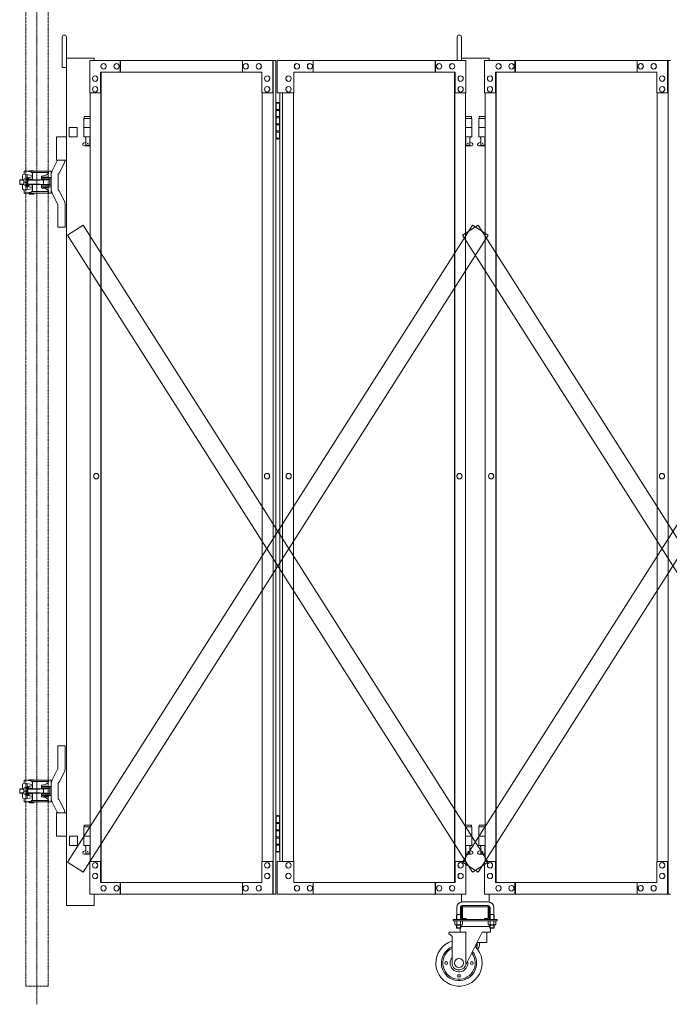
# Model space of a CAD drawing. Units: millimetres. Extents: x 989 to 10447, y 201 to 8411.
# Drawn here: x 4783 to 6186, y 201 to 2327 of the extents above; entities that cross this region are included whole.
import ezdxf

# ---------------------------------------------------------------- set-up
doc = ezdxf.new("R2010")
doc.units = ezdxf.units.MM
doc.linetypes.add('CENTER', pattern=[50.8, 31.75, -6.35, 6.35, -6.35])
doc.linetypes.add('PHANTOM', pattern=[63.5, 31.75, -6.35, 6.35, -6.35, 6.35, -6.35])
for name, color, linetype, lineweight in [('2点鎖線', 6, 'PHANTOM', 9), ('中心線', 1, 'CENTER', 9), ('実線', 3, 'Continuous', 18), ('細線', 4, 'Continuous', 9)]:
    doc.layers.add(name, color=color, linetype=linetype, lineweight=lineweight)

msp = doc.modelspace()

# ---------------------------------------------------------------- linework, layer by layer
at = {"layer": '2点鎖線', "ltscale": 0.05}
for p, q in [((4795.7, 2540), (4795.7, 240)), ((4844.3, 2540), (4844.3, 240)), ((4844.3, 240), (4795.7, 240))]:
    msp.add_line(p, q, dxfattribs=at)
at = {"layer": '中心線', "ltscale": 0.05}
msp.add_line((4820, 2579.1), (4820, 200.9), dxfattribs=at)
at = {"layer": '実線', "linetype": 'Continuous', "ltscale": 0.05}
for p, q in [((4874.8, 2224), (4874.8, 2289.5)), ((5727.7, 2239), (5727.7, 2289.5)), ((5736.7, 2239), (5736.7, 2289.5)), ((4889.8, 2094), (4906.8, 2094)), ((4782.8, 1980.8), (4782.8, 1972.2)), ((4792.4, 1976.5), (4798.5, 1976.5)), ((4782.8, 665.8), (4782.8, 657.2)), ((4792.4, 661.5), (4798.5, 661.5)), ((4943.8, 414), (4883.8, 414))]:
    msp.add_line(p, q, dxfattribs=at)
at = {"layer": '実線', "ltscale": 0.05}
for p, q in [((4883.8, 2289.5), (4883.8, 414)), ((4943.8, 2244), (4883.8, 2244)), ((4943.8, 2244), (4943.8, 2239)), ((5796.7, 2244), (5736.7, 2244)), ((5796.7, 2244), (5796.7, 2239)), ((4874.8, 2224), (4883.8, 2224)), ((4889.8, 2094), (4889.8, 2074)), ((4906.8, 2094), (4906.8, 2074)), ((4862.1, 2074), (4862.1, 2024)), ((4883.8, 2074), (4862.1, 2074)), ((4889.8, 2074), (4906.8, 2074)), ((4863.5, 2022.4), (4852.5, 1999.4)), ((4883.8, 2024), (4862.1, 2024)), ((4792.7, 2000.2), (4792.7, 1993.3)), ((4844.3, 2000.2), (4792.7, 2000.2)), ((4807.2, 1998.4), (4793.7, 2000.2)), ((4803, 2000.7), (4813, 2000.7)), ((4803, 2000.2), (4803, 2000.7)), ((4813, 2000.2), (4813, 2000.7)), ((4850, 2000.2), (4844.3, 2000.2)), ((4844.8, 2000.2), (4844.8, 1997.2)), ((4851, 1999.2), (4851, 1976.5)), ((4879.4, 2018.6), (4868.8, 1996.3)), ((4783.5, 1981.5), (4782.8, 1980.8)), ((4791.7, 1981.5), (4783.5, 1981.5)), ((4788.7, 1989.3), (4788.7, 1981.5)), ((4791.5, 1980.2), (4791.5, 1976.5)), ((4792.4, 1983.3), (4798.5, 1983.3)), ((4810.2, 1990.9), (4792.7, 1993.3)), ((4800.5, 1986), (4798.5, 1986)), ((4798.5, 1986), (4798.5, 1976.5)), ((4798.7, 1992.5), (4798.7, 1986)), ((4800.2, 1982.7), (4810.2, 1982.7)), ((4800.5, 1983.2), (4800.5, 1986)), ((4800.5, 1976.5), (4800.5, 1982.7)), ((4847, 1981.5), (4800.5, 1981.5)), ((4808.3, 1987.7), (4810.2, 1987.7)), ((4845.3, 1997.2), (4809.4, 1997.2)), ((4810.2, 1994.9), (4810.2, 1982.7)), ((4830.2, 1988.8), (4830, 1988.6)), ((4830, 1988.6), (4830, 1988.5)), ((4830, 1988.5), (4830, 1983.5)), ((4830, 1986.5), (4851, 1986.5)), ((4830, 1983.5), (4851, 1983.5)), ((4830.5, 1989), (4830.2, 1988.8)), ((4831, 1989.1), (4830.5, 1989)), ((4831.6, 1989.2), (4831, 1989.1)), ((4832.3, 1989.3), (4831.6, 1989.2)), ((4832.3, 1989.3), (4834.4, 1989.6)), ((4832.3, 1989.3), (4832.3, 1989.3)), ((4835, 1987.2), (4845, 1987.2)), ((4835, 1986.7), (4835, 1987.2)), ((4835, 1986.7), (4845, 1986.7)), ((4836, 1986.5), (4836, 1986.7)), ((4836, 1981.5), (4836, 1983.5)), ((4844, 1986.5), (4844, 1986.7)), ((4844, 1981.5), (4844, 1983.5)), ((4845, 1986.7), (4845, 1987.2)), ((4845.3, 1997.2), (4845.3, 1996.7)), ((4848, 1980.5), (4848, 1976.5)), ((4866, 1976.5), (4866, 1992.5)), ((4782.8, 1972.2), (4783.5, 1971.5)), ((4791.7, 1971.5), (4783.5, 1971.5)), ((4788.7, 1963.7), (4788.7, 1971.5)), ((4791.5, 1972.8), (4791.5, 1976.5)), ((4792.4, 1969.7), (4798.5, 1969.7)), ((4810.2, 1962.1), (4792.7, 1959.7)), ((4792.7, 1952.7), (4792.7, 1959.7)), ((4798.5, 1967), (4798.5, 1976.5)), ((4800.5, 1967), (4798.5, 1967)), ((4798.7, 1960.5), (4798.7, 1967)), ((4800.2, 1970.2), (4810.2, 1970.2)), ((4800.5, 1976.5), (4800.5, 1970.2)), ((4847, 1971.5), (4800.5, 1971.5)), ((4800.5, 1969.8), (4800.5, 1967)), ((4808.3, 1965.2), (4810.2, 1965.2)), ((4810.2, 1958.1), (4810.2, 1970.2)), ((4830, 1969.5), (4851, 1969.5)), ((4830, 1964.5), (4830, 1969.5)), ((4830, 1966.5), (4851, 1966.5)), ((4830, 1964.5), (4830, 1964.5)), ((4830, 1964.5), (4830.1, 1964.3)), ((4830.1, 1964.3), (4830.3, 1964.2)), ((4830.3, 1964.2), (4830.7, 1964)), ((4830.7, 1964), (4831.2, 1963.9)), ((4831.2, 1963.9), (4831.8, 1963.7)), ((4831.8, 1963.7), (4832.3, 1963.7)), ((4832.3, 1963.7), (4834.4, 1963.4)), ((4835, 1966.2), (4845, 1966.2)), ((4835, 1964.2), (4835, 1966.2)), ((4835, 1964.2), (4845, 1964.2)), ((4836, 1971.5), (4836, 1969.5)), ((4836, 1966.5), (4836, 1966.2)), ((4844, 1971.5), (4844, 1969.5)), ((4844, 1966.5), (4844, 1966.2)), ((4845, 1964.2), (4845, 1966.2)), ((4845.3, 1955.8), (4845.3, 1956.3)), ((4848, 1972.5), (4848, 1976.5)), ((4851, 1953.8), (4851, 1976.5)), ((4866, 1976.5), (4866, 1960.5)), ((4879.4, 1934.4), (4868.8, 1956.7)), ((4844.3, 1952.7), (4792.7, 1952.7)), ((4807.2, 1954.6), (4793.7, 1952.7)), ((4803, 1950.7), (4803, 1952.7)), ((4803, 1950.7), (4813, 1950.7)), ((4845.3, 1955.8), (4809.4, 1955.8)), ((4813, 1950.7), (4813, 1952.7)), ((4850, 1952.7), (4844.3, 1952.7)), ((4844.8, 1952.7), (4844.8, 1955.8)), ((4863.5, 1930.6), (4852.5, 1953.6)), ((4865, 1927.5), (4865, 1879)), ((4881, 1879), (4881, 1927.5)), ((4865, 1879), (4881, 1879)), ((4865, 710.5), (4865, 759)), ((4865, 759), (4881, 759)), ((4881, 759), (4881, 710.5)), ((4863.5, 707.4), (4852.5, 684.4)), ((4879.4, 703.6), (4868.8, 681.3)), ((4792.7, 685.2), (4792.7, 678.3)), ((4844.3, 685.2), (4792.7, 685.2)), ((4807.2, 683.4), (4793.7, 685.2)), ((4803, 685.8), (4813, 685.8)), ((4803, 685.2), (4803, 685.8)), ((4845.3, 682.2), (4809.4, 682.2)), ((4813, 685.2), (4813, 685.8)), ((4850, 685.2), (4844.3, 685.2)), ((4844.8, 685.2), (4844.8, 682.2)), ((4845.3, 682.2), (4845.3, 681.7)), ((4851, 684.2), (4851, 661.5)), ((4783.5, 666.5), (4782.8, 665.8)), ((4791.7, 666.5), (4783.5, 666.5)), ((4788.7, 674.3), (4788.7, 666.5)), ((4791.5, 665.2), (4791.5, 661.5)), ((4791.5, 657.8), (4791.5, 661.5)), ((4792.4, 668.3), (4798.5, 668.3)), ((4810.2, 675.9), (4792.7, 678.3)), ((4800.5, 671), (4798.5, 671)), ((4798.5, 671), (4798.5, 661.5)), ((4798.5, 652), (4798.5, 661.5)), ((4798.7, 677.5), (4798.7, 671)), ((4800.2, 667.8), (4810.2, 667.8)), ((4800.5, 668.2), (4800.5, 671)), ((4800.5, 661.5), (4800.5, 667.8)), ((4847, 666.5), (4800.5, 666.5)), ((4800.5, 661.5), (4800.5, 655.2)), ((4808.3, 672.8), (4810.2, 672.8)), ((4810.2, 679.9), (4810.2, 667.8)), ((4830.2, 673.8), (4830, 673.6)), ((4830, 673.6), (4830, 673.5)), ((4830, 673.5), (4830, 668.5)), ((4830, 671.5), (4851, 671.5)), ((4830, 668.5), (4851, 668.5)), ((4830.5, 674), (4830.2, 673.8)), ((4831, 674.1), (4830.5, 674)), ((4831.6, 674.2), (4831, 674.1)), ((4832.3, 674.3), (4831.6, 674.2)), ((4832.3, 674.3), (4834.4, 674.6)), ((4832.3, 674.3), (4832.3, 674.3)), ((4835, 672.2), (4845, 672.2)), ((4835, 671.8), (4835, 672.2)), ((4835, 671.8), (4845, 671.8)), ((4836, 671.5), (4836, 671.8)), ((4836, 666.5), (4836, 668.5)), ((4844, 671.5), (4844, 671.8)), ((4844, 666.5), (4844, 668.5)), ((4845, 671.8), (4845, 672.2)), ((4848, 665.5), (4848, 661.5)), ((4848, 657.5), (4848, 661.5)), ((4851, 638.8), (4851, 661.5)), ((4866, 661.5), (4866, 677.5)), ((4866, 661.5), (4866, 645.5)), ((4782.8, 657.2), (4783.5, 656.5)), ((4791.7, 656.5), (4783.5, 656.5)), ((4788.7, 648.7), (4788.7, 656.5)), ((4792.4, 654.7), (4798.5, 654.7)), ((4810.2, 647.1), (4792.7, 644.7)), ((4792.7, 637.8), (4792.7, 644.7)), ((4807.2, 639.6), (4793.7, 637.8)), ((4800.5, 652), (4798.5, 652)), ((4798.7, 645.5), (4798.7, 652)), ((4800.2, 655.2), (4810.2, 655.2)), ((4847, 656.5), (4800.5, 656.5)), ((4800.5, 654.8), (4800.5, 652)), ((4808.3, 650.2), (4810.2, 650.2)), ((4845.3, 640.8), (4809.4, 640.8)), ((4810.2, 643.1), (4810.2, 655.2)), ((4830, 654.5), (4851, 654.5)), ((4830, 649.5), (4830, 654.5)), ((4830, 651.5), (4851, 651.5)), ((4830, 649.5), (4830, 649.5)), ((4830, 649.5), (4830.1, 649.3)), ((4830.1, 649.3), (4830.3, 649.2)), ((4830.3, 649.2), (4830.7, 649)), ((4830.7, 649), (4831.2, 648.9)), ((4831.2, 648.9), (4831.8, 648.7)), ((4831.8, 648.7), (4832.3, 648.7)), ((4832.3, 648.7), (4834.4, 648.4)), ((4835, 651.2), (4845, 651.2)), ((4835, 649.2), (4835, 651.2)), ((4835, 649.2), (4845, 649.2)), ((4836, 656.5), (4836, 654.5)), ((4836, 651.5), (4836, 651.2)), ((4844, 656.5), (4844, 654.5)), ((4844, 651.5), (4844, 651.2)), ((4844.8, 637.8), (4844.8, 640.8)), ((4845, 649.2), (4845, 651.2)), ((4845.3, 640.8), (4845.3, 641.3)), ((4863.5, 615.6), (4852.5, 638.6)), ((4879.4, 619.4), (4868.8, 641.7)), ((4844.3, 637.8), (4792.7, 637.8)), ((4803, 635.8), (4803, 637.8)), ((4803, 635.8), (4813, 635.8)), ((4813, 635.8), (4813, 637.8)), ((4850, 637.8), (4844.3, 637.8)), ((4862.1, 614), (4862.1, 564)), ((4883.8, 614), (4862.1, 614)), ((4883.8, 564), (4862.1, 564)), ((4907.3, 564), (4890.3, 564)), ((4890.3, 564), (4890.3, 544)), ((4907.3, 564), (4907.3, 544)), ((4890.3, 544), (4907.3, 544)), ((4943.8, 439), (4943.8, 414)), ((5736.7, 439), (5736.7, 421.8)), ((5796.7, 439), (5796.7, 421.8)), ((5726.7, 410), (5726.7, 395)), ((5734.7, 410), (5734.7, 395)), ((5736.7, 411), (5736.7, 387)), ((5794.7, 422), (5738.7, 422)), ((5738.7, 414), (5794.7, 414)), ((5739.2, 387), (5739.2, 411)), ((5739.7, 411.5), (5766.7, 411.5)), ((5793.7, 411.5), (5766.7, 411.5)), ((5794.2, 387), (5794.2, 411)), ((5796.7, 411), (5796.7, 387)), ((5798.7, 410), (5798.7, 395)), ((5806.7, 410), (5806.7, 395)), ((5719.2, 384), (5719.2, 381)), ((5719.2, 384), (5814.2, 384)), ((5726.7, 395), (5726, 393.7)), ((5726, 393.7), (5726, 384)), ((5726.7, 395), (5734.7, 395)), ((5734.7, 395), (5735.5, 393.7)), ((5735.5, 393.7), (5735.5, 384)), ((5739.7, 386.5), (5746.7, 386.5)), ((5739.7, 384), (5793.7, 384)), ((5746.7, 384), (5746.7, 386.5)), ((5786.7, 384), (5786.7, 386.5)), ((5793.7, 386.5), (5786.7, 386.5)), ((5798.7, 395), (5798, 393.7)), ((5798, 393.7), (5798, 384)), ((5806.7, 395), (5798.7, 395)), ((5806.7, 395), (5807.5, 393.7)), ((5807.5, 393.7), (5807.5, 384)), ((5814.2, 381), (5814.2, 384)), ((5719.2, 381), (5814.2, 381)), ((5722.6, 381), (5722.6, 373.3)), ((5722.6, 381), (5730.7, 381)), ((5723.7, 372.7), (5722.6, 373.3)), ((5723.7, 372.7), (5730.7, 372.7)), ((5723.7, 372.7), (5723.7, 372.5)), ((5724.7, 372.7), (5724.7, 372.7)), ((5724.7, 372.7), (5725, 372.7)), ((5724.7, 371.5), (5730.7, 371.5)), ((5725, 372.7), (5725.3, 372.7)), ((5725.3, 372.7), (5725.7, 372.8)), ((5725.7, 372.8), (5726, 372.8)), ((5726, 372.8), (5726.2, 372.9)), ((5726, 371.5), (5726, 366)), ((5735.5, 366), (5726, 366)), ((5727, 365), (5726, 366)), ((5726.2, 372.9), (5726.4, 373)), ((5726.4, 373), (5726.6, 373.1)), ((5726.6, 373.2), (5726.7, 373.3)), ((5726.6, 373.1), (5726.6, 373.2)), ((5726.7, 381), (5726.7, 373.3)), ((5726.7, 373.3), (5726.7, 373.3)), ((5726.7, 373.3), (5726.7, 373.2)), ((5726.7, 373.2), (5726.9, 373.1)), ((5726.9, 373.1), (5727.2, 373)), ((5727, 365), (5734.5, 365)), ((5727.2, 373), (5727.6, 372.9)), ((5727.6, 372.9), (5728.1, 372.8)), ((5728.1, 372.8), (5728.7, 372.8)), ((5728.7, 372.8), (5729.3, 372.7)), ((5729.3, 372.7), (5730, 372.7)), ((5730, 372.7), (5730.7, 372.7)), ((5738.8, 381), (5730.7, 381)), ((5730.7, 372.7), (5730.7, 372.7)), ((5730.7, 372.7), (5731.4, 372.7)), ((5737.7, 372.7), (5730.7, 372.7)), ((5736.7, 371.5), (5730.7, 371.5)), ((5731.4, 372.7), (5732.1, 372.7)), ((5732.1, 372.7), (5732.7, 372.8)), ((5732.7, 372.8), (5733.3, 372.8)), ((5733.3, 372.8), (5733.8, 372.9)), ((5733.8, 372.9), (5734.2, 373)), ((5734.2, 373), (5734.5, 373.1)), ((5734.2, 365), (5734.2, 357)), ((5734.5, 373.1), (5734.7, 373.2)), ((5734.5, 365), (5735.5, 366)), ((5734.7, 373.2), (5734.8, 373.3)), ((5734.8, 381), (5734.8, 373.3)), ((5734.8, 373.3), (5734.8, 373.3)), ((5734.8, 373.3), (5734.8, 373.2)), ((5734.8, 373.2), (5734.9, 373.1)), ((5734.9, 373.1), (5735, 373)), ((5735, 373), (5735.2, 372.9)), ((5735.2, 372.9), (5735.5, 372.8)), ((5735.5, 372.8), (5735.8, 372.8)), ((5735.5, 371.5), (5735.5, 366)), ((5798, 369), (5735.5, 369)), ((5735.8, 372.8), (5736.1, 372.7)), ((5736.1, 372.7), (5736.4, 372.7)), ((5736.4, 372.7), (5736.8, 372.7)), ((5737.7, 372.7), (5738.8, 373.3)), ((5737.7, 372.7), (5737.7, 372.5)), ((5738.8, 381), (5738.8, 373.3)), ((5794.6, 381), (5794.6, 373.3)), ((5794.6, 381), (5802.7, 381)), ((5795.7, 372.7), (5794.6, 373.3)), ((5795.7, 372.7), (5802.7, 372.7)), ((5795.7, 372.7), (5795.7, 372.5)), ((5796.7, 372.7), (5796.7, 372.7)), ((5796.7, 372.7), (5797, 372.7)), ((5796.7, 371.5), (5802.7, 371.5)), ((5797, 372.7), (5797.3, 372.7)), ((5797.3, 372.7), (5797.7, 372.8)), ((5797.7, 372.8), (5798, 372.8)), ((5798, 372.8), (5798.2, 372.9)), ((5798, 371.5), (5798, 366)), ((5798, 366), (5807.5, 366)), ((5799, 365), (5798, 366)), ((5798.2, 372.9), (5798.4, 373)), ((5798.4, 373), (5798.6, 373.1)), ((5798.6, 373.2), (5798.7, 373.3)), ((5798.6, 373.1), (5798.6, 373.2)), ((5798.7, 381), (5798.7, 373.3)), ((5798.7, 373.3), (5798.7, 373.3)), ((5798.7, 373.3), (5798.7, 373.2)), ((5798.7, 373.2), (5798.9, 373.1)), ((5798.9, 373.1), (5799.2, 373)), ((5806.5, 365), (5799, 365)), ((5799.2, 373), (5799.6, 372.9)), ((5799.2, 365), (5799.2, 357)), ((5799.6, 372.9), (5800.1, 372.8)), ((5800.1, 372.8), (5800.7, 372.8)), ((5800.7, 372.8), (5801.3, 372.7)), ((5801.3, 372.7), (5802, 372.7)), ((5802, 372.7), (5802.7, 372.7)), ((5810.8, 381), (5802.7, 381)), ((5802.7, 372.7), (5802.7, 372.7)), ((5802.7, 372.7), (5803.4, 372.7)), ((5809.7, 372.7), (5802.7, 372.7)), ((5808.7, 371.5), (5802.7, 371.5)), ((5803.4, 372.7), (5804.1, 372.7)), ((5804.1, 372.7), (5804.7, 372.8)), ((5804.7, 372.8), (5805.3, 372.8)), ((5805.3, 372.8), (5805.8, 372.9)), ((5805.8, 372.9), (5806.2, 373)), ((5806.2, 373), (5806.5, 373.1)), ((5806.5, 373.1), (5806.7, 373.2)), ((5806.5, 365), (5807.5, 366)), ((5806.7, 373.2), (5806.8, 373.3)), ((5806.8, 381), (5806.8, 373.3)), ((5806.8, 373.3), (5806.8, 373.3)), ((5806.8, 373.3), (5806.8, 373.2)), ((5806.8, 373.2), (5806.9, 373.1)), ((5806.9, 373.1), (5807, 373)), ((5807, 373), (5807.2, 372.9)), ((5807.2, 372.9), (5807.5, 372.8)), ((5807.5, 372.8), (5807.8, 372.8)), ((5807.5, 371.5), (5807.5, 366)), ((5807.8, 372.8), (5808.1, 372.7)), ((5808.1, 372.7), (5808.4, 372.7)), ((5808.4, 372.7), (5808.8, 372.7)), ((5809.7, 372.7), (5810.8, 373.3)), ((5809.7, 372.7), (5809.7, 372.5)), ((5810.8, 381), (5810.8, 373.3)), ((5709.5, 355), (5709.5, 352)), ((5709.5, 352), (5711.5, 352)), ((5711.5, 357), (5746, 357)), ((5711.5, 352), (5716.5, 347)), ((5716.5, 290), (5716.5, 347)), ((5781.5, 357), (5744.9, 283.3)), ((5746, 285.5), (5746, 357)), ((5781.5, 357), (5799.2, 357)), ((5791.7, 357), (5791.7, 334)), ((5769.7, 322.2), (5769.7, 327)), ((5770, 334), (5791.7, 334)), ((5770.7, 328), (5770.7, 334)), ((5775.7, 334), (5775.7, 328))]:
    msp.add_line(p, q, dxfattribs=at)
at = {"layer": '実線'}
for p, q in [((4934.1, 2239), (5335.7, 2239)), ((4934.1, 2239), (4934.1, 2169)), ((4999.5, 2239), (4999.5, 2214)), ((5000.4, 2214), (5000.4, 2239)), ((5263.6, 2239), (5263.6, 2214)), ((5329.1, 2169), (5329.1, 2239)), ((5330, 2239), (5330, 439)), ((5335.7, 2239), (5335.7, 439)), ((5746.5, 2239), (5338.8, 2239)), ((5338.8, 2169), (5338.8, 2239)), ((5416.9, 2239), (5416.9, 2214)), ((5680.2, 2214), (5680.2, 2239)), ((5681, 2239), (5681, 2214)), ((5746.5, 2239), (5746.5, 2169)), ((5786.9, 2239), (6188.5, 2239)), ((5786.9, 2239), (5786.9, 2169)), ((5852.4, 2239), (5852.4, 2214)), ((5853.3, 2214), (5853.3, 2239)), ((6116.5, 2239), (6116.5, 2214)), ((6182, 2169), (6182, 2239)), ((6182.9, 2239), (6182.9, 439)), ((4957.4, 2214), (5305.7, 2214)), ((4957.4, 2169), (4957.4, 2214)), ((4958.3, 464), (4958.3, 2214)), ((4959, 464), (4959, 2214)), ((5305.7, 2169), (5305.7, 2214)), ((5723.1, 2214), (5374.8, 2214)), ((5374.8, 2169), (5374.8, 2214)), ((5721.5, 464), (5721.5, 2214)), ((5722.2, 464), (5722.2, 2214)), ((5723.1, 2169), (5723.1, 2214)), ((5810.3, 2214), (6158.6, 2214)), ((5810.3, 2169), (5810.3, 2214)), ((5811.2, 464), (5811.2, 2214)), ((5811.9, 464), (5811.9, 2214)), ((6158.6, 2169), (6158.6, 2214)), ((4934.1, 2169), (4958.3, 2169)), ((4934.9, 2169), (4934.9, 509)), ((5330, 2169), (5305.7, 2169)), ((5306.6, 2169), (5306.6, 509)), ((5338.8, 2169), (5374.8, 2169)), ((5344.9, 2169), (5344.9, 509)), ((5350.6, 2169), (5350.6, 509)), ((5374, 2169), (5374, 509)), ((5746.5, 2169), (5722.2, 2169)), ((5745.6, 2169), (5745.6, 509)), ((5786.9, 2169), (5811.2, 2169)), ((5787.8, 2169), (5787.8, 509)), ((6182.9, 2169), (6158.6, 2169)), ((6159.5, 2169), (6159.5, 509)), ((5339.3, 2148.5), (5336.8, 2148)), ((5336.8, 2147), (5336.8, 2148)), ((5340.3, 2148.5), (5339.3, 2148.5)), ((5340.3, 2148.5), (5341.3, 2148.5)), ((5341.3, 2148.5), (5343.8, 2148)), ((5343.8, 2147), (5343.8, 2148)), ((5336.3, 2147), (5335.7, 2147)), ((5336.3, 2131), (5336.3, 2147)), ((5343.8, 2131), (5336.3, 2131)), ((5344.9, 2147), (5336.8, 2147)), ((5336.8, 2071), (5336.8, 2147)), ((5344.3, 2133.5), (5336.8, 2133.5)), ((5343.8, 2147), (5343.8, 2071)), ((5344.3, 2133.5), (5344.3, 2115.5)), ((4934.9, 2114), (4921.3, 2114)), ((4921.3, 2114), (4921.3, 2074)), ((4922.3, 2118), (4922.3, 2114)), ((4922.3, 2118), (4934.9, 2118)), ((5336.3, 2100), (5336.3, 2118)), ((5343.8, 2118), (5336.3, 2118)), ((5344.3, 2115.5), (5336.8, 2115.5)), ((5758.2, 2118), (5745.6, 2118)), ((5745.6, 2114), (5759.2, 2114)), ((5758.2, 2118), (5758.2, 2114)), ((5759.2, 2114), (5759.2, 2074)), ((5787.8, 2114), (5774.2, 2114)), ((5774.2, 2114), (5774.2, 2074)), ((5775.2, 2118), (5775.2, 2114)), ((5775.2, 2118), (5787.8, 2118)), ((4934.9, 2094), (4921.3, 2094)), ((5343.8, 2100), (5336.3, 2100)), ((5343.8, 2087), (5336.3, 2087)), ((5336.3, 2071), (5336.3, 2087)), ((5343.8, 2102.5), (5336.8, 2102.5)), ((5344.3, 2084.5), (5336.8, 2084.5)), ((5344.3, 2102.5), (5343.8, 2102.5)), ((5344.3, 2102.5), (5344.3, 2084.5)), ((5745.6, 2094), (5759.2, 2094)), ((5787.8, 2094), (5774.2, 2094)), ((4920.4, 2060.6), (4925.6, 2063.4)), ((4934.9, 2074), (4921.3, 2074)), ((4924.8, 2074), (4924.8, 2071)), ((4924.8, 2071), (4925.6, 2071)), ((4925.6, 2056), (4925.6, 2071)), ((4934.1, 2056), (4934.1, 2071)), ((4934.8, 2071), (4934.1, 2071)), ((4934.9, 2062.9), (4934.1, 2063.4)), ((4934.8, 2074), (4934.8, 2071)), ((5335.7, 2071), (5336.3, 2071)), ((5336.8, 2071), (5336.8, 2070)), ((5336.8, 2071), (5344.9, 2071)), ((5339.3, 2069.5), (5336.8, 2070)), ((5340.3, 2069.5), (5339.3, 2069.5)), ((5340.3, 2069.5), (5341.3, 2069.5)), ((5341.3, 2069.5), (5343.8, 2070)), ((5343.8, 2071), (5343.8, 2070)), ((5745.6, 2074), (5759.2, 2074)), ((5745.6, 2062.9), (5746.5, 2063.4)), ((5745.7, 2074), (5745.7, 2071)), ((5745.7, 2071), (5746.5, 2071)), ((5746.5, 2056), (5746.5, 2071)), ((5755, 2056), (5755, 2071)), ((5755.7, 2071), (5755, 2071)), ((5760.1, 2060.6), (5755, 2063.4)), ((5755.7, 2074), (5755.7, 2071)), ((5773.3, 2060.6), (5778.5, 2063.4)), ((5787.8, 2074), (5774.2, 2074)), ((5777.7, 2074), (5777.7, 2071)), ((5777.7, 2071), (5778.5, 2071)), ((5778.5, 2056), (5778.5, 2071)), ((5787, 2056), (5787, 2071)), ((5787.7, 2071), (5787, 2071)), ((5787.8, 2062.9), (5787, 2063.4)), ((5787.7, 2074), (5787.7, 2071)), ((4921.8, 2055), (4934.9, 2055)), ((4925.6, 2056), (4934.1, 2056)), ((5758.7, 2055), (5745.6, 2055)), ((5755, 2056), (5746.5, 2056)), ((5774.7, 2055), (5787.8, 2055)), ((5778.5, 2056), (5787, 2056)), ((5336.3, 607), (5335.7, 607)), ((5336.3, 591), (5336.3, 607)), ((5339.3, 608.5), (5336.8, 608)), ((5336.8, 607), (5336.8, 608)), ((5344.9, 607), (5336.8, 607)), ((5336.8, 531), (5336.8, 607)), ((5340.3, 608.5), (5339.3, 608.5)), ((5340.3, 608.5), (5341.3, 608.5)), ((5341.3, 608.5), (5343.8, 608)), ((5343.8, 607), (5343.8, 608)), ((5343.8, 607), (5343.8, 531)), ((4934.9, 584), (4921.3, 584)), ((4921.3, 584), (4921.3, 544)), ((4922.3, 588), (4922.3, 584)), ((4922.3, 588), (4934.9, 588)), ((5343.8, 591), (5336.3, 591)), ((5336.3, 560), (5336.3, 578)), ((5343.8, 578), (5336.3, 578)), ((5344.3, 593.5), (5336.8, 593.5)), ((5344.3, 575.5), (5336.8, 575.5)), ((5344.3, 593.5), (5344.3, 575.5)), ((5758.2, 588), (5745.6, 588)), ((5745.6, 584), (5759.2, 584)), ((5758.2, 588), (5758.2, 584)), ((5759.2, 584), (5759.2, 544)), ((5787.8, 584), (5774.2, 584)), ((5774.2, 584), (5774.2, 544)), ((5775.2, 588), (5775.2, 584)), ((5775.2, 588), (5787.8, 588)), ((4934.9, 564), (4921.3, 564)), ((5343.8, 560), (5336.3, 560)), ((5343.8, 562.5), (5336.8, 562.5)), ((5344.3, 562.5), (5343.8, 562.5)), ((5344.3, 562.5), (5344.3, 544.5)), ((5745.6, 564), (5759.2, 564)), ((5787.8, 564), (5774.2, 564)), ((4920.4, 530.6), (4925.6, 533.4)), ((4934.9, 544), (4921.3, 544)), ((4924.8, 544), (4924.8, 541)), ((4924.8, 541), (4925.6, 541)), ((4925.6, 526), (4925.6, 541)), ((4934.1, 526), (4934.1, 541)), ((4934.8, 541), (4934.1, 541)), ((4934.9, 532.9), (4934.1, 533.4)), ((4934.8, 544), (4934.8, 541)), ((5343.8, 547), (5336.3, 547)), ((5336.3, 531), (5336.3, 547)), ((5344.3, 544.5), (5336.8, 544.5)), ((5745.6, 544), (5759.2, 544)), ((5745.6, 532.9), (5746.5, 533.4)), ((5745.7, 544), (5745.7, 541)), ((5745.7, 541), (5746.5, 541)), ((5746.5, 526), (5746.5, 541)), ((5755, 526), (5755, 541)), ((5755.7, 541), (5755, 541)), ((5760.1, 530.6), (5755, 533.4)), ((5755.7, 544), (5755.7, 541)), ((5773.3, 530.6), (5778.5, 533.4)), ((5787.8, 544), (5774.2, 544)), ((5777.7, 544), (5777.7, 541)), ((5777.7, 541), (5778.5, 541)), ((5778.5, 526), (5778.5, 541)), ((5787, 526), (5787, 541)), ((5787.7, 541), (5787, 541)), ((5787.8, 532.9), (5787, 533.4)), ((5787.7, 544), (5787.7, 541)), ((4921.8, 525), (4934.9, 525)), ((4925.6, 526), (4934.1, 526)), ((5335.7, 531), (5336.3, 531)), ((5336.8, 531), (5336.8, 530)), ((5336.8, 531), (5344.9, 531)), ((5339.3, 529.5), (5336.8, 530)), ((5340.3, 529.5), (5339.3, 529.5)), ((5340.3, 529.5), (5341.3, 529.5)), ((5341.3, 529.5), (5343.8, 530)), ((5343.8, 531), (5343.8, 530)), ((5758.7, 525), (5745.6, 525)), ((5755, 526), (5746.5, 526)), ((5774.7, 525), (5787.8, 525)), ((5778.5, 526), (5787, 526)), ((4934.1, 439), (4934.1, 509)), ((4934.1, 509), (4958.3, 509)), ((4957.4, 509), (4957.4, 464)), ((5330, 509), (5305.7, 509)), ((5305.7, 509), (5305.7, 464)), ((5329.1, 509), (5329.1, 439)), ((5338.8, 509), (5374.8, 509)), ((5338.8, 509), (5338.8, 439)), ((5374.8, 509), (5374.8, 464)), ((5746.5, 509), (5722.2, 509)), ((5723.1, 509), (5723.1, 464)), ((5746.5, 439), (5746.5, 509)), ((5786.9, 439), (5786.9, 509)), ((5786.9, 509), (5811.2, 509)), ((5810.3, 509), (5810.3, 464)), ((6182.9, 509), (6158.6, 509)), ((6158.6, 509), (6158.6, 464)), ((6182, 509), (6182, 439)), ((4957.4, 464), (5305.7, 464)), ((4999.5, 439), (4999.5, 464)), ((5000.4, 464), (5000.4, 439)), ((5263.6, 439), (5263.6, 464)), ((5723.1, 464), (5374.8, 464)), ((5416.9, 439), (5416.9, 464)), ((5680.2, 464), (5680.2, 439)), ((5681, 439), (5681, 464)), ((5810.3, 464), (6158.6, 464)), ((5852.4, 439), (5852.4, 464)), ((5853.3, 464), (5853.3, 439)), ((6116.5, 439), (6116.5, 464)), ((4934.1, 439), (5335.7, 439)), ((5746.5, 439), (5338.8, 439)), ((5786.9, 439), (6188.5, 439))]:
    msp.add_line(p, q, dxfattribs=at)
for centre in [(4929.8, 2060), (5750.7, 2060), (5782.7, 2060), (4929.8, 530), (5750.7, 530), (5782.7, 530)]:
    msp.add_circle(centre, 0.5, dxfattribs=at)
at = {"layer": '実線', "ltscale": 0.05}
for centre, radius in [((5731.5, 290), 9.5), ((5704, 290), 3), ((5759, 290), 3), ((5731.5, 262.5), 3)]:
    msp.add_circle(centre, radius, dxfattribs=at)
at = {"layer": '実線', "linetype": 'Continuous', "ltscale": 0.05}
for centre in [(4879.3, 2289.5), (5732.2, 2289.5)]:
    msp.add_arc(centre, 4.5, 0, 180, dxfattribs=at)
at = {"layer": '実線'}
for centre, start, end in [((4921.8, 2058), 118.0725, 270), ((5758.7, 2058), 270, 61.9275), ((5774.7, 2058), 118.0725, 270), ((4921.8, 528), 118.0725, 270), ((5758.7, 528), 270, 61.9275), ((5774.7, 528), 118.0725, 270)]:
    msp.add_arc(centre, 3, start, end, dxfattribs=at)
at = {"layer": '実線', "ltscale": 0.05}
for centre, radius, start, end in [((4861, 2025.5), 4, 309.0477, 337.9757), ((4865, 2025.5), 16, 334.5238, 354.6206), ((4850, 1999.2), 1, 0, 90), ((4867, 1992.5), 16, 154.5238, 180), ((4792.7, 1989.3), 4, 90, 180), ((4798.2, 1979.9), 6.75, 149.9392, 210.0608), ((4808.3, 1978.7), 9, 90, 153.6122), ((4806.7, 1994.9), 3.5, 0, 82.2267), ((4826.5, 1976.5), 8, 0, 38.6823), ((4832.5, 2004.5), 15, 277.4517, 328.9091), ((4847, 1980.5), 1, 0, 90.0001), ((4870, 1992.5), 4, 107.1392, 180), ((4792.7, 1963.7), 4, 180, 270), ((4798.2, 1973.1), 6.75, 149.9392, 210.0608), ((4808.3, 1974.2), 9, 206.3878, 270), ((4806.7, 1958.1), 3.5, 277.7733, 0), ((4826.5, 1976.5), 8, 321.3177, 0), ((4832.5, 1948.5), 15, 31.0909, 82.5483), ((4847, 1972.5), 1, 269.9999, 0), ((4867, 1960.5), 16, 180, 205.4762), ((4870, 1960.5), 4, 180, 252.8608), ((4850, 1953.8), 1, 270, 0), ((4861, 1927.5), 4, 0, 50.9523), ((4865, 1927.5), 16, 0, 25.4762), ((4861, 710.5), 4, 309.0477, 0), ((4865, 710.5), 16, 334.5238, 0), ((4806.7, 679.9), 3.5, 0, 82.2267), ((4832.5, 689.5), 15, 277.4517, 328.9091), ((4850, 684.2), 1, 0, 90), ((4867, 677.5), 16, 154.5238, 180), ((4870, 677.5), 4, 107.1392, 180), ((4792.7, 674.3), 4, 90, 180), ((4798.2, 664.9), 6.75, 149.9392, 210.0608), ((4798.2, 658.1), 6.75, 149.9392, 210.0608), ((4808.3, 663.8), 9, 90, 153.6122), ((4826.5, 661.5), 8, 0, 38.6823), ((4826.5, 661.5), 8, 321.3177, 0), ((4847, 665.5), 1, 0, 90.0001), ((4792.7, 648.7), 4, 180, 270), ((4808.3, 659.2), 9, 206.3878, 270), ((4806.7, 643.1), 3.5, 277.7733, 0), ((4832.5, 633.5), 15, 31.0909, 82.5483), ((4847, 657.5), 1, 269.9999, 0), ((4850, 638.8), 1, 270, 0), ((4867, 645.5), 16, 180, 205.4762), ((4870, 645.5), 4, 180, 252.8608), ((4865, 612.5), 16, 5.3794, 25.4762), ((4861, 612.5), 4, 22.0243, 50.9523), ((5738.7, 410), 12, 90, 180), ((5738.7, 410), 4, 90, 180), ((5739.7, 411), 3, 90, 180), ((5739.7, 411), 0.5, 90, 180), ((5793.7, 411), 3, 0, 90), ((5793.7, 411), 0.5, 0, 90), ((5794.7, 410), 12, 0, 90), ((5794.7, 410), 4, 0, 90), ((5739.7, 387), 3, 180, 270), ((5739.7, 387), 0.5, 180, 270), ((5793.7, 387), 3, 270, 0), ((5793.7, 387), 0.5, 270, 0), ((5724.7, 372.5), 1, 180, 270), ((5739.2, 364), 5, 90, 138.3312), ((5736.7, 372.5), 1, 270, 0), ((5794.2, 364), 5, 41.6688, 90), ((5796.7, 372.5), 1, 180, 270), ((5808.7, 372.5), 1, 270, 0), ((5711.5, 355), 2, 90, 180), ((5731.5, 290), 50, 107.4576, 46.1459), ((5731.5, 290), 38, 113.2496, 40.3539), ((5731.5, 290), 35, 115.3769, 38.2265), ((5766.7, 327), 3, 0, 66.2805), ((5766.7, 328), 4, 318.5904, 0), ((5766.7, 328), 9, 300.4, 0), ((5731.5, 290), 19, 142.1364, 11.4671), ((5731.5, 290), 15, 180, 333.6035)]:
    msp.add_arc(centre, radius, start, end, dxfattribs=at)
at = {"layer": '実線'}
for centre, major_axis in [((4963.8, 2226.5), (0, -6)), ((4991.9, 2226.5), (0, -6)), ((5270.9, 2226.5), (0, -6)), ((5299, 2226.5), (0, -6)), ((5816.7, 2226.5), (0, -6)), ((5844.7, 2226.5), (0, -6)), ((6123.8, 2226.5), (0, -6)), ((6151.9, 2226.5), (0, -6)), ((4945.6, 2200), (0, -6)), ((5317.2, 2200), (0, -6)), ((5798.5, 2200), (0, -6)), ((6170.1, 2200), (0, -6)), ((4945.6, 2177), (0, -6)), ((5317.2, 2177), (0, -6)), ((5798.5, 2177), (0, -6)), ((6170.1, 2177), (0, -6)), ((4948, 1341.5), (0, -6)), ((5316.9, 1341.5), (0, -6)), ((5800.9, 1341.5), (0, -6)), ((6169.8, 1341.5), (0, -6)), ((5363.3, 501), (0, 6)), ((5735, 501), (0, 6)), ((5363.3, 478), (0, 6)), ((5735, 478), (0, 6)), ((5381.6, 451.5), (0, 6)), ((5409.6, 451.5), (0, 6)), ((5688.7, 451.5), (0, 6)), ((5716.8, 451.5), (0, 6))]:
    msp.add_ellipse(centre, major_axis=major_axis, ratio=0.934982, dxfattribs=at)
for centre, major_axis in [((4964, 2226.5), (0, -6)), ((4992, 2226.5), (0, -6)), ((5271.1, 2226.5), (0, -6)), ((5299.2, 2226.5), (0, -6)), ((5816.9, 2226.5), (0, -6)), ((5844.9, 2226.5), (0, -6)), ((6124, 2226.5), (0, -6)), ((6152.1, 2226.5), (0, -6)), ((4945.7, 2200), (0, -6)), ((5317.4, 2200), (0, -6)), ((5798.6, 2200), (0, -6)), ((6170.3, 2200), (0, -6)), ((4945.7, 2177), (0, -6)), ((5317.4, 2177), (0, -6)), ((5798.6, 2177), (0, -6)), ((6170.3, 2177), (0, -6)), ((4948.2, 1341.5), (0, -6)), ((5317.1, 1341.5), (0, -6)), ((5801.1, 1341.5), (0, -6)), ((6169.9, 1341.5), (0, -6)), ((5363.2, 501), (0, 6)), ((5734.8, 501), (0, 6)), ((5363.2, 478), (0, 6)), ((5734.8, 478), (0, 6)), ((5381.4, 451.5), (0, 6)), ((5409.4, 451.5), (0, 6)), ((5688.5, 451.5), (0, 6)), ((5716.6, 451.5), (0, 6))]:
    msp.add_ellipse(centre, major_axis=major_axis, ratio=0.934982, start_param=0, end_param=3.141593, dxfattribs=at)
at = {"layer": '実線', "extrusion": (0, 0, -1)}
for centre, major_axis in [((5381.4, 2226.5), (0, -6)), ((5409.4, 2226.5), (0, -6)), ((5688.5, 2226.5), (0, -6)), ((5716.6, 2226.5), (0, -6)), ((5363.2, 2200), (0, -6)), ((5734.8, 2200), (0, -6)), ((5363.2, 2177), (0, -6)), ((5734.8, 2177), (0, -6)), ((5363.5, 1341.5), (0, -6)), ((5732.3, 1341.5), (0, -6)), ((4945.7, 501), (0, 6)), ((5317.4, 501), (0, 6)), ((5798.6, 501), (0, 6)), ((6170.3, 501), (0, 6)), ((4945.7, 478), (0, 6)), ((5317.4, 478), (0, 6)), ((5798.6, 478), (0, 6)), ((6170.3, 478), (0, 6)), ((4964, 451.5), (0, 6)), ((4992, 451.5), (0, 6)), ((5271.1, 451.5), (0, 6)), ((5299.2, 451.5), (0, 6)), ((5816.9, 451.5), (0, 6)), ((5844.9, 451.5), (0, 6)), ((6124, 451.5), (0, 6)), ((6152.1, 451.5), (0, 6))]:
    msp.add_ellipse(centre, major_axis=major_axis, ratio=0.934982, start_param=0, end_param=3.141593, dxfattribs=at)
for centre, major_axis in [((5381.6, 2226.5), (0, -6)), ((5409.6, 2226.5), (0, -6)), ((5688.7, 2226.5), (0, -6)), ((5716.8, 2226.5), (0, -6)), ((5363.3, 2200), (0, -6)), ((5735, 2200), (0, -6)), ((5363.3, 2177), (0, -6)), ((5735, 2177), (0, -6)), ((5363.7, 1341.5), (0, -6)), ((5732.5, 1341.5), (0, -6)), ((4945.6, 501), (0, 6)), ((5317.2, 501), (0, 6)), ((5798.5, 501), (0, 6)), ((6170.1, 501), (0, 6)), ((4945.6, 478), (0, 6)), ((5317.2, 478), (0, 6)), ((5798.5, 478), (0, 6)), ((6170.1, 478), (0, 6)), ((4963.8, 451.5), (0, 6)), ((4991.9, 451.5), (0, 6)), ((5270.9, 451.5), (0, 6)), ((5299, 451.5), (0, 6)), ((5816.7, 451.5), (0, 6)), ((5844.7, 451.5), (0, 6)), ((6123.8, 451.5), (0, 6)), ((6151.9, 451.5), (0, 6))]:
    msp.add_ellipse(centre, major_axis=major_axis, ratio=0.934982, dxfattribs=at)
at = {"layer": '細線', "ltscale": 0.05}
for p, q in [((4791.5, 1980.8), (4782.8, 1980.8)), ((4826, 1980.8), (4800.5, 1980.8)), ((4826, 1980.8), (4827.2, 1981.5)), ((4791.5, 1972.2), (4782.8, 1972.2)), ((4826, 1972.2), (4800.5, 1972.2)), ((4826, 1972.2), (4827.2, 1971.5)), ((4886.2, 507.8), (5760.6, 1883.5)), ((4886.2, 1862), (4920, 1883.5)), ((4920, 1883.5), (5794.3, 507.8)), ((5739.1, 507.8), (6613.5, 1883.5)), ((5739.1, 1862), (5772.9, 1883.5)), ((5760.6, 1883.5), (5794.3, 1862)), ((5772.9, 1883.5), (6647.2, 507.8)), ((5760.6, 486.4), (4886.2, 1862)), ((5794.3, 1862), (4920, 486.4)), ((6613.5, 486.4), (5739.1, 1862)), ((6647.2, 1862), (5772.9, 486.4)), ((4791.5, 665.8), (4782.8, 665.8)), ((4826, 665.8), (4800.5, 665.8)), ((4826, 665.8), (4827.2, 666.5)), ((4791.5, 657.2), (4782.8, 657.2)), ((4826, 657.2), (4800.5, 657.2)), ((4826, 657.2), (4827.2, 656.5)), ((4886.2, 507.8), (4920, 486.4)), ((5739.1, 507.8), (5772.9, 486.4)), ((5760.6, 486.4), (5794.3, 507.8)), ((5727, 395), (5727, 384)), ((5734.5, 395), (5734.5, 384)), ((5799, 395), (5799, 384)), ((5806.5, 395), (5806.5, 384)), ((5727, 371.5), (5727, 365)), ((5734.5, 371.5), (5734.5, 365)), ((5799, 371.5), (5799, 365)), ((5806.5, 371.5), (5806.5, 365))]:
    msp.add_line(p, q, dxfattribs=at)

doc.saveas('drawing.dxf')
